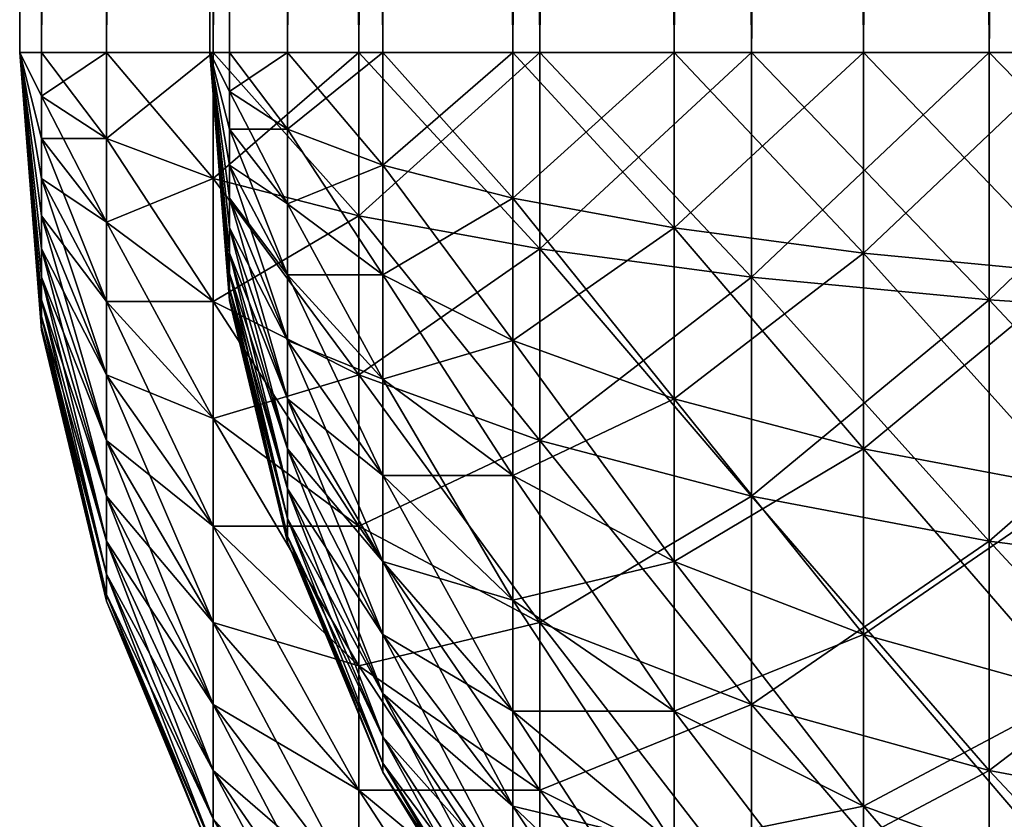
# Model space of a CAD drawing. Extents: x 0 to 785, y 0 to 184.
# Drawn here: x 559 to 565, y 10 to 15 of the extents above; entities that cross this region are included whole.
import ezdxf

# ---------------------------------------------------------------- set-up
doc = ezdxf.new("R2010")
doc.units = 0
doc.header["$MEASUREMENT"] = 0

msp = doc.modelspace()

# ---------------------------------------------------------------- linework, layer by layer
for points in [[(560.123108, 14.843153, 33.435642), (560.123108, 183.643158, 33.435642), (560, 14.843153, 34.999996)], [(560, 14.843153, 34.999996), (560.123108, 183.643158, 33.435642), (560, 183.643158, 34.999996)], [(560, 14.843153, 34.999996), (560, 183.643158, 34.999996), (560, 14.843153, 415)], [(560, 14.843153, 415), (560, 183.643158, 34.999996), (560, 183.643158, 415)], [(560, 14.843153, 415), (560, 183.643158, 415), (560.123108, 14.843153, 416.564331)], [(560.123108, 14.843153, 416.564331), (560, 183.643158, 415), (560.123108, 183.643158, 416.564331)], [(560.489441, 14.843153, 31.909824), (560.489441, 183.643158, 31.909824), (560.123108, 14.843153, 33.435642)], [(560.123108, 14.843153, 33.435642), (560.489441, 183.643158, 31.909824), (560.123108, 183.643158, 33.435642)], [(560.123108, 14.843153, 416.564331), (560.123108, 183.643158, 416.564331), (560.489441, 14.843153, 418.090179)], [(560.489441, 14.843153, 418.090179), (560.123108, 183.643158, 416.564331), (560.489441, 183.643158, 418.090179)], [(561.089966, 14.843153, 30.460089), (561.089966, 183.643158, 30.460089), (560.489441, 14.843153, 31.909824)], [(560.489441, 14.843153, 31.909824), (561.089966, 183.643158, 30.460089), (560.489441, 183.643158, 31.909824)], [(560.489441, 14.843153, 418.090179), (560.489441, 183.643158, 418.090179), (561.089966, 14.843153, 419.539886)], [(561.089966, 14.843153, 419.539886), (560.489441, 183.643158, 418.090179), (561.089966, 183.643158, 419.539886)], [(561.909851, 14.843153, 29.122145), (561.909851, 183.643158, 29.122145), (561.089966, 14.843153, 30.460089)], [(561.089966, 14.843153, 30.460089), (561.909851, 183.643158, 29.122145), (561.089966, 183.643158, 30.460089)], [(561.089966, 14.843153, 419.539886), (561.089966, 183.643158, 419.539886), (561.909851, 14.843153, 420.877838)], [(561.909851, 14.843153, 420.877838), (561.089966, 183.643158, 419.539886), (561.909851, 183.643158, 420.877838)], [(562.928955, 14.843153, 27.928934), (562.928955, 183.643158, 27.928934), (561.909851, 14.843153, 29.122145)], [(561.909851, 14.843153, 29.122145), (562.928955, 183.643158, 27.928934), (561.909851, 183.643158, 29.122145)], [(561.909851, 14.843153, 420.877838), (561.909851, 183.643158, 420.877838), (562.928955, 14.843153, 422.071045)], [(562.928955, 14.843153, 422.071045), (561.909851, 183.643158, 420.877838), (562.928955, 183.643158, 422.071045)], [(564.122131, 14.843153, 26.909828), (564.122131, 183.643158, 26.909828), (562.928955, 14.843153, 27.928934)], [(562.928955, 14.843153, 27.928934), (564.122131, 183.643158, 26.909828), (562.928955, 183.643158, 27.928934)], [(562.928955, 14.843153, 422.071045), (562.928955, 183.643158, 422.071045), (564.122131, 14.843153, 423.090149)], [(564.122131, 14.843153, 423.090149), (562.928955, 183.643158, 422.071045), (564.122131, 183.643158, 423.090149)], [(565.460083, 14.843153, 26.089922), (565.460083, 183.643158, 26.089922), (564.122131, 14.843153, 26.909828)], [(564.122131, 14.843153, 26.909828), (565.460083, 183.643158, 26.089922), (564.122131, 183.643158, 26.909828)], [(564.122131, 14.843153, 423.090149), (564.122131, 183.643158, 423.090149), (565.460083, 14.843153, 423.910065)], [(565.460083, 14.843153, 423.910065), (564.122131, 183.643158, 423.090149), (565.460083, 183.643158, 423.910065)], [(558.799988, 14.843153, 34.999996), (558.799988, 182.443161, 34.999996), (558.937927, 182.443161, 33.247932)], [(558.799988, 14.843153, 34.999996), (558.937927, 182.443161, 33.247932), (558.937927, 14.843153, 33.247932)], [(558.799988, 14.843153, 415), (558.799988, 182.443161, 415), (558.799988, 14.843153, 34.999996)], [(558.799988, 14.843153, 34.999996), (558.799988, 182.443161, 415), (558.799988, 182.443161, 34.999996)], [(558.937927, 14.843153, 416.752045), (558.937927, 182.443161, 416.752045), (558.799988, 182.443161, 415)], [(558.937927, 14.843153, 416.752045), (558.799988, 182.443161, 415), (558.799988, 14.843153, 415)], [(558.937927, 14.843153, 33.247932), (558.937927, 182.443161, 33.247932), (559.348206, 182.443161, 31.539007)], [(558.937927, 14.843153, 33.247932), (559.348206, 182.443161, 31.539007), (559.348206, 14.843153, 31.539007)], [(559.348206, 14.843153, 418.460968), (559.348206, 182.443161, 418.460968), (558.937927, 182.443161, 416.752045)], [(559.348206, 14.843153, 418.460968), (558.937927, 182.443161, 416.752045), (558.937927, 14.843153, 416.752045)], [(559.348206, 14.843153, 31.539007), (559.348206, 182.443161, 31.539007), (560.020752, 182.443161, 29.915302)], [(559.348206, 14.843153, 31.539007), (560.020752, 182.443161, 29.915302), (560.020752, 14.843153, 29.915302)], [(560.020752, 14.843153, 420.084686), (560.020752, 182.443161, 420.084686), (559.348206, 182.443161, 418.460968)], [(560.020752, 14.843153, 420.084686), (559.348206, 182.443161, 418.460968), (559.348206, 14.843153, 418.460968)], [(560.020752, 14.843153, 29.915302), (560.020752, 182.443161, 29.915302), (560.939026, 182.443161, 28.416798)], [(560.020752, 14.843153, 29.915302), (560.939026, 182.443161, 28.416798), (560.939026, 14.843153, 28.416798)], [(560.939026, 14.843153, 421.583191), (560.939026, 182.443161, 421.583191), (560.020752, 182.443161, 420.084686)], [(560.939026, 14.843153, 421.583191), (560.020752, 182.443161, 420.084686), (560.020752, 14.843153, 420.084686)], [(560.939026, 14.843153, 28.416798), (560.939026, 182.443161, 28.416798), (562.080383, 182.443161, 27.080402)], [(560.939026, 14.843153, 28.416798), (562.080383, 182.443161, 27.080402), (562.080383, 14.843153, 27.080402)], [(562.080383, 14.843153, 422.919586), (562.080383, 182.443161, 422.919586), (560.939026, 182.443161, 421.583191)], [(562.080383, 14.843153, 422.919586), (560.939026, 182.443161, 421.583191), (560.939026, 14.843153, 421.583191)], [(562.080383, 14.843153, 27.080402), (562.080383, 182.443161, 27.080402), (563.416809, 182.443161, 25.939003)], [(562.080383, 14.843153, 27.080402), (563.416809, 182.443161, 25.939003), (563.416809, 14.843153, 25.939003)], [(563.416809, 14.843153, 424.060974), (563.416809, 182.443161, 424.060974), (562.080383, 182.443161, 422.919586)], [(563.416809, 14.843153, 424.060974), (562.080383, 182.443161, 422.919586), (562.080383, 14.843153, 422.919586)], [(563.416809, 14.843153, 25.939003), (563.416809, 182.443161, 25.939003), (564.915344, 182.443161, 25.020718)], [(563.416809, 14.843153, 25.939003), (564.915344, 182.443161, 25.020718), (564.915344, 14.843153, 25.020718)], [(564.915344, 14.843153, 424.979279), (564.915344, 182.443161, 424.979279), (563.416809, 182.443161, 424.060974)], [(564.915344, 14.843153, 424.979279), (563.416809, 182.443161, 424.060974), (563.416809, 14.843153, 424.060974)], [(564.915344, 14.843153, 25.020718), (564.915344, 182.443161, 25.020718), (566.539001, 182.443161, 24.348154)], [(564.915344, 14.843153, 25.020718), (566.539001, 182.443161, 24.348154), (566.539001, 14.843153, 24.348154)], [(566.539001, 14.843153, 425.651825), (566.539001, 182.443161, 425.651825), (564.915344, 182.443161, 424.979279)], [(566.539001, 14.843153, 425.651825), (564.915344, 182.443161, 424.979279), (564.915344, 14.843153, 424.979279)], [(558.937927, 13.091087, 415), (558.937927, 13.112658, 415.274078), (558.799988, 14.843153, 415)], [(558.937927, 13.17684, 415.541412), (558.937927, 13.282051, 415.79541), (558.799988, 14.843153, 415)], [(558.937927, 13.282051, 415.79541), (558.937927, 13.425702, 416.029816), (558.799988, 14.843153, 415)], [(558.937927, 13.112658, 415.274078), (558.937927, 13.17684, 415.541412), (558.799988, 14.843153, 415)], [(558.937927, 13.604256, 416.238892), (558.937927, 13.813315, 416.41745), (558.799988, 14.843153, 415)], [(558.937927, 13.813315, 416.41745), (558.937927, 14.047731, 416.561096), (558.799988, 14.843153, 415)], [(558.937927, 13.425702, 416.029816), (558.937927, 13.604256, 416.238892), (558.799988, 14.843153, 415)], [(558.937927, 14.301735, 416.666321), (558.937927, 14.56907, 416.730499), (558.799988, 14.843153, 415)], [(558.937927, 14.56907, 416.730499), (558.937927, 14.843153, 416.752045), (558.799988, 14.843153, 415)], [(558.937927, 14.047731, 416.561096), (558.937927, 14.301735, 416.666321), (558.799988, 14.843153, 415)], [(558.799988, 14.843153, 415), (558.799988, 14.843153, 34.999996), (558.937927, 13.091087, 34.999996)], [(558.799988, 14.843153, 415), (558.937927, 13.091087, 34.999996), (558.937927, 13.091087, 415)], [(558.937927, 14.843153, 33.247932), (558.937927, 14.56907, 33.269493), (558.799988, 14.843153, 34.999996)], [(558.937927, 14.301735, 33.333675), (558.937927, 14.047731, 33.438892), (558.799988, 14.843153, 34.999996)], [(558.937927, 14.047731, 33.438892), (558.937927, 13.813315, 33.582539), (558.799988, 14.843153, 34.999996)], [(558.937927, 14.56907, 33.269493), (558.937927, 14.301735, 33.333675), (558.799988, 14.843153, 34.999996)], [(558.937927, 13.604256, 33.761101), (558.937927, 13.425702, 33.970161), (558.799988, 14.843153, 34.999996)], [(558.937927, 13.425702, 33.970161), (558.937927, 13.282051, 34.204571), (558.799988, 14.843153, 34.999996)], [(558.937927, 13.813315, 33.582539), (558.937927, 13.604256, 33.761101), (558.799988, 14.843153, 34.999996)], [(558.937927, 13.17684, 34.458576), (558.937927, 13.112658, 34.725906), (558.799988, 14.843153, 34.999996)], [(558.937927, 13.112658, 34.725906), (558.937927, 13.091087, 34.999996), (558.799988, 14.843153, 34.999996)], [(558.937927, 13.282051, 34.204571), (558.937927, 13.17684, 34.458576), (558.799988, 14.843153, 34.999996)], [(559.348206, 14.301735, 418.418365), (559.348206, 14.843153, 418.460968), (558.937927, 14.56907, 416.730499)], [(558.937927, 14.56907, 416.730499), (559.348206, 14.843153, 418.460968), (558.937927, 14.843153, 416.752045)], [(559.348206, 14.843153, 31.539007), (559.348206, 14.301735, 31.58161), (558.937927, 14.843153, 33.247932)], [(558.937927, 14.843153, 33.247932), (559.348206, 14.301735, 31.58161), (558.937927, 14.56907, 33.269493)], [(560.020752, 14.047731, 420.022095), (560.020752, 14.843153, 420.084686), (559.348206, 14.301735, 418.418365)], [(559.348206, 14.301735, 418.418365), (560.020752, 14.843153, 420.084686), (559.348206, 14.843153, 418.460968)], [(560.020752, 14.843153, 29.915302), (560.020752, 14.047731, 29.977903), (559.348206, 14.843153, 31.539007)], [(559.348206, 14.843153, 31.539007), (560.020752, 14.047731, 29.977903), (559.348206, 14.301735, 31.58161)], [(560.123108, 13.577572, 415.919495), (560.123108, 13.449312, 415.710205), (560, 14.843153, 415)], [(560, 14.843153, 415), (560.123108, 13.298068, 415.24472), (560.123108, 13.278809, 415)], [(560.123108, 13.355373, 415.483398), (560.123108, 13.298068, 415.24472), (560, 14.843153, 415)], [(560.123108, 13.736995, 416.10614), (560.123108, 13.577572, 415.919495), (560, 14.843153, 415)], [(560.123108, 13.923655, 416.265564), (560.123108, 13.736995, 416.10614), (560, 14.843153, 415)], [(560.123108, 14.132957, 416.393829), (560.123108, 13.923655, 416.265564), (560, 14.843153, 415)], [(560.123108, 14.359744, 416.487762), (560.123108, 14.132957, 416.393829), (560, 14.843153, 415)], [(560.123108, 14.598435, 416.545074), (560.123108, 14.359744, 416.487762), (560, 14.843153, 415)], [(560.123108, 14.843153, 416.564331), (560.123108, 14.598435, 416.545074), (560, 14.843153, 415)], [(560.123108, 13.449312, 415.710205), (560.123108, 13.355373, 415.483398), (560, 14.843153, 415)], [(560.123108, 13.278809, 415), (560.123108, 13.278809, 34.999996), (560, 14.843153, 415)], [(560, 14.843153, 415), (560.123108, 13.278809, 34.999996), (560, 14.843153, 34.999996)], [(560.123108, 13.923655, 33.734409), (560.123108, 14.132957, 33.606155), (560, 14.843153, 34.999996)], [(560, 14.843153, 34.999996), (560.123108, 14.598435, 33.45491), (560.123108, 14.843153, 33.435642)], [(560.123108, 14.359744, 33.512218), (560.123108, 14.598435, 33.45491), (560, 14.843153, 34.999996)], [(560.123108, 13.736995, 33.893837), (560.123108, 13.923655, 33.734409), (560, 14.843153, 34.999996)], [(560.123108, 13.577572, 34.08049), (560.123108, 13.736995, 33.893837), (560, 14.843153, 34.999996)], [(560.123108, 13.449312, 34.289791), (560.123108, 13.577572, 34.08049), (560, 14.843153, 34.999996)], [(560.123108, 13.355373, 34.516586), (560.123108, 13.449312, 34.289791), (560, 14.843153, 34.999996)], [(560.123108, 13.298068, 34.755276), (560.123108, 13.355373, 34.516586), (560, 14.843153, 34.999996)], [(560.123108, 13.278809, 34.999996), (560.123108, 13.298068, 34.755276), (560, 14.843153, 34.999996)], [(560.123108, 14.132957, 33.606155), (560.123108, 14.359744, 33.512218), (560, 14.843153, 34.999996)], [(560.939026, 13.813315, 421.502136), (560.939026, 14.843153, 421.583191), (560.020752, 14.047731, 420.022095)], [(560.020752, 14.047731, 420.022095), (560.939026, 14.843153, 421.583191), (560.020752, 14.843153, 420.084686)], [(560.939026, 14.843153, 28.416798), (560.939026, 13.813315, 28.497845), (560.020752, 14.843153, 29.915302)], [(560.020752, 14.843153, 29.915302), (560.939026, 13.813315, 28.497845), (560.020752, 14.047731, 29.977903)], [(560.489441, 14.843153, 418.090179), (560.489441, 14.359744, 418.052124), (560.123108, 14.598435, 416.545074)], [(560.489441, 14.843153, 418.090179), (560.123108, 14.598435, 416.545074), (560.123108, 14.843153, 416.564331)], [(560.489441, 14.843153, 31.909824), (560.123108, 14.843153, 33.435642), (560.489441, 14.359744, 31.947866)], [(560.489441, 14.359744, 31.947866), (560.123108, 14.843153, 33.435642), (560.123108, 14.598435, 33.45491)], [(561.089966, 14.843153, 419.539886), (561.089966, 14.132957, 419.484009), (560.489441, 14.359744, 418.052124)], [(561.089966, 14.843153, 419.539886), (560.489441, 14.359744, 418.052124), (560.489441, 14.843153, 418.090179)], [(561.089966, 14.843153, 30.460089), (560.489441, 14.843153, 31.909824), (561.089966, 14.132957, 30.515984)], [(561.089966, 14.132957, 30.515984), (560.489441, 14.843153, 31.909824), (560.489441, 14.359744, 31.947866)], [(562.080383, 13.604256, 422.822083), (562.080383, 14.843153, 422.919586), (560.939026, 13.813315, 421.502136)], [(560.939026, 13.813315, 421.502136), (562.080383, 14.843153, 422.919586), (560.939026, 14.843153, 421.583191)], [(562.080383, 14.843153, 27.080402), (562.080383, 13.604256, 27.1779), (560.939026, 14.843153, 28.416798)], [(560.939026, 14.843153, 28.416798), (562.080383, 13.604256, 27.1779), (560.939026, 13.813315, 28.497845)], [(561.909851, 14.843153, 420.877838), (561.909851, 13.923655, 420.805481), (561.089966, 14.132957, 419.484009)], [(561.909851, 14.843153, 420.877838), (561.089966, 14.132957, 419.484009), (561.089966, 14.843153, 419.539886)], [(561.909851, 14.843153, 29.122145), (561.089966, 14.843153, 30.460089), (561.909851, 13.923655, 29.194504)], [(561.909851, 13.923655, 29.194504), (561.089966, 14.843153, 30.460089), (561.089966, 14.132957, 30.515984)], [(562.928955, 14.843153, 422.071045), (562.928955, 13.736995, 421.984009), (561.909851, 13.923655, 420.805481)], [(562.928955, 14.843153, 422.071045), (561.909851, 13.923655, 420.805481), (561.909851, 14.843153, 420.877838)], [(562.928955, 14.843153, 27.928934), (561.909851, 14.843153, 29.122145), (562.928955, 13.736995, 28.015985)], [(562.928955, 13.736995, 28.015985), (561.909851, 14.843153, 29.122145), (561.909851, 13.923655, 29.194504)], [(563.416809, 13.425702, 423.949432), (563.416809, 14.843153, 424.060974), (562.080383, 13.604256, 422.822083)], [(562.080383, 13.604256, 422.822083), (563.416809, 14.843153, 424.060974), (562.080383, 14.843153, 422.919586)], [(563.416809, 14.843153, 25.939003), (563.416809, 13.425702, 26.050552), (562.080383, 14.843153, 27.080402)], [(562.080383, 14.843153, 27.080402), (563.416809, 13.425702, 26.050552), (562.080383, 13.604256, 27.1779)], [(564.122131, 14.843153, 423.090149), (564.122131, 13.577572, 422.99057), (562.928955, 13.736995, 421.984009)], [(564.122131, 14.843153, 423.090149), (562.928955, 13.736995, 421.984009), (562.928955, 14.843153, 422.071045)], [(564.122131, 14.843153, 26.909828), (562.928955, 14.843153, 27.928934), (564.122131, 13.577572, 27.009428)], [(564.122131, 13.577572, 27.009428), (562.928955, 14.843153, 27.928934), (562.928955, 13.736995, 28.015985)], [(564.915344, 13.282051, 424.856415), (564.915344, 14.843153, 424.979279), (563.416809, 13.425702, 423.949432)], [(563.416809, 13.425702, 423.949432), (564.915344, 14.843153, 424.979279), (563.416809, 14.843153, 424.060974)], [(564.915344, 14.843153, 25.020718), (564.915344, 13.282051, 25.143579), (563.416809, 14.843153, 25.939003)], [(563.416809, 14.843153, 25.939003), (564.915344, 13.282051, 25.143579), (563.416809, 13.425702, 26.050552)], [(565.460083, 14.843153, 423.910065), (565.460083, 13.449312, 423.800354), (564.122131, 13.577572, 422.99057)], [(565.460083, 14.843153, 423.910065), (564.122131, 13.577572, 422.99057), (564.122131, 14.843153, 423.090149)], [(565.460083, 14.843153, 26.089922), (564.122131, 14.843153, 26.909828), (565.460083, 13.449312, 26.199623)], [(565.460083, 13.449312, 26.199623), (564.122131, 14.843153, 26.909828), (564.122131, 13.577572, 27.009428)], [(566.539001, 13.17684, 425.520691), (566.539001, 14.843153, 425.651825), (564.915344, 13.282051, 424.856415)], [(564.915344, 13.282051, 424.856415), (566.539001, 14.843153, 425.651825), (564.915344, 14.843153, 424.979279)], [(566.539001, 14.843153, 24.348154), (566.539001, 13.17684, 24.4793), (564.915344, 14.843153, 25.020718)], [(564.915344, 14.843153, 25.020718), (566.539001, 13.17684, 24.4793), (564.915344, 13.282051, 25.143579)], [(560.489441, 14.359744, 418.052124), (560.123108, 14.359744, 416.487762), (560.123108, 14.598435, 416.545074)], [(560.489441, 14.359744, 31.947866), (560.123108, 14.598435, 33.45491), (560.489441, 13.888238, 32.061069)], [(560.489441, 13.888238, 32.061069), (560.123108, 14.598435, 33.45491), (560.123108, 14.359744, 33.512218)], [(558.937927, 14.301735, 416.666321), (559.348206, 14.301735, 418.418365), (558.937927, 14.56907, 416.730499)], [(559.348206, 14.301735, 31.58161), (559.348206, 13.773648, 31.708389), (558.937927, 14.56907, 33.269493)], [(558.937927, 14.56907, 33.269493), (559.348206, 13.773648, 31.708389), (558.937927, 14.301735, 33.333675)], [(560.489441, 13.888238, 417.938904), (560.123108, 14.132957, 416.393829), (560.123108, 14.359744, 416.487762)], [(560.489441, 14.359744, 418.052124), (560.489441, 13.888238, 417.938904), (560.123108, 14.359744, 416.487762)], [(560.489441, 13.888238, 32.061069), (560.123108, 14.359744, 33.512218), (560.489441, 13.440246, 32.246635)], [(560.123108, 14.132957, 33.606155), (560.489441, 13.440246, 32.246635), (560.123108, 14.359744, 33.512218)], [(561.089966, 14.132957, 419.484009), (560.489441, 13.888238, 417.938904), (560.489441, 14.359744, 418.052124)], [(561.089966, 14.132957, 30.515984), (560.489441, 14.359744, 31.947866), (561.089966, 13.440246, 30.682281)], [(561.089966, 13.440246, 30.682281), (560.489441, 14.359744, 31.947866), (560.489441, 13.888238, 32.061069)], [(559.348206, 13.773648, 418.291595), (559.348206, 14.301735, 418.418365), (558.937927, 14.301735, 416.666321)], [(558.937927, 14.047731, 416.561096), (559.348206, 13.773648, 418.291595), (558.937927, 14.301735, 416.666321)], [(559.348206, 13.773648, 31.708389), (559.348206, 13.271896, 31.916231), (558.937927, 14.301735, 33.333675)], [(558.937927, 14.301735, 33.333675), (559.348206, 13.271896, 31.916231), (558.937927, 14.047731, 33.438892)], [(559.348206, 13.773648, 418.291595), (560.020752, 14.047731, 420.022095), (559.348206, 14.301735, 418.418365)], [(560.020752, 14.047731, 29.977903), (560.020752, 13.271896, 30.164167), (559.348206, 14.301735, 31.58161)], [(559.348206, 14.301735, 31.58161), (560.020752, 13.271896, 30.164167), (559.348206, 13.773648, 31.708389)], [(560.489441, 13.440246, 417.753357), (560.123108, 13.923655, 416.265564), (560.123108, 14.132957, 416.393829)], [(560.489441, 13.888238, 417.938904), (560.489441, 13.440246, 417.753357), (560.123108, 14.132957, 416.393829)], [(560.123108, 14.132957, 33.606155), (560.123108, 13.923655, 33.734409), (560.489441, 13.026797, 32.5)], [(560.489441, 13.026797, 32.5), (560.489441, 13.440246, 32.246635), (560.123108, 14.132957, 33.606155)], [(561.089966, 14.132957, 419.484009), (561.089966, 13.440246, 419.317719), (560.489441, 13.888238, 417.938904)], [(561.909851, 13.923655, 420.805481), (561.089966, 13.440246, 419.317719), (561.089966, 14.132957, 419.484009)], [(561.909851, 13.923655, 29.194504), (561.089966, 14.132957, 30.515984), (561.909851, 13.026797, 29.409826)], [(561.909851, 13.026797, 29.409826), (561.089966, 14.132957, 30.515984), (561.089966, 13.440246, 30.682281)], [(558.937927, 13.813315, 416.41745), (559.348206, 13.271896, 418.083771), (558.937927, 14.047731, 416.561096)], [(559.348206, 13.271896, 418.083771), (559.348206, 13.773648, 418.291595), (558.937927, 14.047731, 416.561096)], [(559.348206, 13.271896, 31.916231), (559.348206, 12.808834, 32.199993), (558.937927, 14.047731, 33.438892)], [(558.937927, 14.047731, 33.438892), (559.348206, 12.808834, 32.199993), (558.937927, 13.813315, 33.582539)], [(560.020752, 13.271896, 419.835815), (560.020752, 14.047731, 420.022095), (559.348206, 13.773648, 418.291595)], [(560.020752, 13.271896, 419.835815), (560.939026, 13.813315, 421.502136), (560.020752, 14.047731, 420.022095)], [(560.939026, 13.813315, 28.497845), (560.939026, 12.808834, 28.739006), (560.020752, 14.047731, 29.977903)], [(560.020752, 14.047731, 29.977903), (560.939026, 12.808834, 28.739006), (560.020752, 13.271896, 30.164167)], [(560.489441, 13.026797, 417.5), (560.123108, 13.736995, 416.10614), (560.123108, 13.923655, 416.265564)], [(560.489441, 13.440246, 417.753357), (560.489441, 13.026797, 417.5), (560.123108, 13.923655, 416.265564)], [(560.489441, 12.658073, 32.814919), (560.489441, 13.026797, 32.5), (560.123108, 13.923655, 33.734409)], [(560.489441, 12.658073, 32.814919), (560.123108, 13.923655, 33.734409), (560.123108, 13.736995, 33.893837)], [(561.909851, 13.923655, 420.805481), (561.909851, 13.026797, 420.590149), (561.089966, 13.440246, 419.317719)], [(562.928955, 13.736995, 421.984009), (561.909851, 13.026797, 420.590149), (561.909851, 13.923655, 420.805481)], [(562.928955, 13.736995, 28.015985), (561.909851, 13.923655, 29.194504), (562.928955, 12.658073, 28.275013)], [(562.928955, 12.658073, 28.275013), (561.909851, 13.923655, 29.194504), (561.909851, 13.026797, 29.409826)], [(561.089966, 13.440246, 419.317719), (560.489441, 13.440246, 417.753357), (560.489441, 13.888238, 417.938904)], [(561.089966, 13.440246, 30.682281), (560.489441, 13.888238, 32.061069), (561.089966, 12.782079, 30.954912)], [(561.089966, 12.782079, 30.954912), (560.489441, 13.888238, 32.061069), (560.489441, 13.440246, 32.246635)], [(558.937927, 13.604256, 416.238892), (559.348206, 12.808834, 417.799988), (558.937927, 13.813315, 416.41745)], [(559.348206, 12.808834, 417.799988), (559.348206, 13.271896, 418.083771), (558.937927, 13.813315, 416.41745)], [(559.348206, 12.808834, 32.199993), (559.348206, 12.395864, 32.552704), (558.937927, 13.813315, 33.582539)], [(558.937927, 13.813315, 33.582539), (559.348206, 12.395864, 32.552704), (558.937927, 13.604256, 33.761101)], [(560.939026, 12.808834, 421.260986), (560.939026, 13.813315, 421.502136), (560.020752, 13.271896, 419.835815)], [(560.939026, 12.808834, 421.260986), (562.080383, 13.604256, 422.822083), (560.939026, 13.813315, 421.502136)], [(562.080383, 13.604256, 27.1779), (562.080383, 12.395864, 27.46801), (560.939026, 13.813315, 28.497845)], [(560.939026, 13.813315, 28.497845), (562.080383, 12.395864, 27.46801), (560.939026, 12.808834, 28.739006)], [(559.348206, 13.271896, 418.083771), (560.020752, 13.271896, 419.835815), (559.348206, 13.773648, 418.291595)], [(560.020752, 13.271896, 30.164167), (560.020752, 12.534751, 30.469492), (559.348206, 13.773648, 31.708389)], [(559.348206, 13.773648, 31.708389), (560.020752, 12.534751, 30.469492), (559.348206, 13.271896, 31.916231)], [(560.489441, 12.658073, 417.185059), (560.123108, 13.577572, 415.919495), (560.123108, 13.736995, 416.10614)], [(560.489441, 13.026797, 417.5), (560.489441, 12.658073, 417.185059), (560.123108, 13.736995, 416.10614)], [(560.489441, 12.343153, 33.183636), (560.489441, 12.658073, 32.814919), (560.123108, 13.736995, 33.893837)], [(560.489441, 12.343153, 33.183636), (560.123108, 13.736995, 33.893837), (560.123108, 13.577572, 34.08049)], [(562.928955, 13.736995, 421.984009), (562.928955, 12.658073, 421.724976), (561.909851, 13.026797, 420.590149)], [(564.122131, 13.577572, 422.99057), (562.928955, 12.658073, 421.724976), (562.928955, 13.736995, 421.984009)], [(564.122131, 13.577572, 27.009428), (562.928955, 13.736995, 28.015985), (564.122131, 12.343153, 27.305782)], [(564.122131, 12.343153, 27.305782), (562.928955, 13.736995, 28.015985), (562.928955, 12.658073, 28.275013)], [(559.348206, 12.395864, 417.447296), (559.348206, 12.808834, 417.799988), (558.937927, 13.604256, 416.238892)], [(558.937927, 13.425702, 416.029816), (559.348206, 12.395864, 417.447296), (558.937927, 13.604256, 416.238892)], [(559.348206, 12.395864, 32.552704), (559.348206, 12.043153, 32.965675), (558.937927, 13.604256, 33.761101)], [(558.937927, 13.604256, 33.761101), (559.348206, 12.043153, 32.965675), (558.937927, 13.425702, 33.970161)], [(562.080383, 12.395864, 422.531982), (562.080383, 13.604256, 422.822083), (560.939026, 12.808834, 421.260986)], [(562.080383, 12.395864, 422.531982), (563.416809, 13.425702, 423.949432), (562.080383, 13.604256, 422.822083)], [(563.416809, 13.425702, 26.050552), (563.416809, 12.043153, 26.382477), (562.080383, 13.604256, 27.1779)], [(562.080383, 13.604256, 27.1779), (563.416809, 12.043153, 26.382477), (562.080383, 12.395864, 27.46801)], [(560.123108, 13.449312, 415.710205), (560.123108, 13.577572, 415.919495), (560.489441, 12.343153, 416.816345)], [(560.489441, 12.658073, 417.185059), (560.489441, 12.343153, 416.816345), (560.123108, 13.577572, 415.919495)], [(560.489441, 12.089791, 33.59708), (560.489441, 12.343153, 33.183636), (560.123108, 13.577572, 34.08049)], [(560.489441, 12.089791, 33.59708), (560.123108, 13.577572, 34.08049), (560.123108, 13.449312, 34.289791)], [(564.122131, 13.577572, 422.99057), (564.122131, 12.343153, 422.694214), (562.928955, 12.658073, 421.724976)], [(565.460083, 13.449312, 423.800354), (564.122131, 12.343153, 422.694214), (564.122131, 13.577572, 422.99057)], [(565.460083, 13.449312, 26.199623), (564.122131, 13.577572, 27.009428), (565.460083, 12.089791, 26.526018)], [(565.460083, 12.089791, 26.526018), (564.122131, 13.577572, 27.009428), (564.122131, 12.343153, 27.305782)], [(558.937927, 13.282051, 415.79541), (559.348206, 12.043153, 417.034302), (558.937927, 13.425702, 416.029816)], [(559.348206, 12.043153, 417.034302), (559.348206, 12.395864, 417.447296), (558.937927, 13.425702, 416.029816)], [(559.348206, 12.043153, 32.965675), (559.348206, 11.759388, 33.428745), (558.937927, 13.425702, 33.970161)], [(558.937927, 13.425702, 33.970161), (559.348206, 11.759388, 33.428745), (558.937927, 13.282051, 34.204571)], [(560.489441, 12.343153, 416.816345), (560.489441, 12.089791, 416.402893), (560.123108, 13.449312, 415.710205)], [(560.123108, 13.449312, 415.710205), (560.489441, 12.089791, 416.402893), (560.123108, 13.355373, 415.483398)], [(560.489441, 11.904226, 34.045086), (560.489441, 12.089791, 33.59708), (560.123108, 13.449312, 34.289791)], [(560.489441, 11.904226, 34.045086), (560.123108, 13.449312, 34.289791), (560.123108, 13.355373, 34.516586)], [(561.089966, 12.782079, 419.045074), (560.489441, 13.026797, 417.5), (560.489441, 13.440246, 417.753357)], [(561.089966, 13.440246, 419.317719), (561.089966, 12.782079, 419.045074), (560.489441, 13.440246, 417.753357)], [(561.089966, 12.782079, 30.954912), (560.489441, 13.440246, 32.246635), (561.089966, 12.174664, 31.327129)], [(560.489441, 13.026797, 32.5), (561.089966, 12.174664, 31.327129), (560.489441, 13.440246, 32.246635)], [(561.909851, 13.026797, 420.590149), (561.089966, 12.782079, 419.045074), (561.089966, 13.440246, 419.317719)], [(561.909851, 13.026797, 29.409826), (561.089966, 13.440246, 30.682281), (561.909851, 12.174664, 29.762789)], [(561.909851, 12.174664, 29.762789), (561.089966, 13.440246, 30.682281), (561.089966, 12.782079, 30.954912)], [(563.416809, 12.043153, 423.617523), (563.416809, 13.425702, 423.949432), (562.080383, 12.395864, 422.531982)], [(563.416809, 12.043153, 423.617523), (564.915344, 13.282051, 424.856415), (563.416809, 13.425702, 423.949432)], [(564.915344, 13.282051, 25.143579), (564.915344, 11.759388, 25.509134), (563.416809, 13.425702, 26.050552)], [(563.416809, 13.425702, 26.050552), (564.915344, 11.759388, 25.509134), (563.416809, 12.043153, 26.382477)], [(565.460083, 13.449312, 423.800354), (565.460083, 12.089791, 423.473969), (564.122131, 12.343153, 422.694214)], [(560.489441, 11.904226, 415.954895), (560.123108, 13.298068, 415.24472), (560.123108, 13.355373, 415.483398)], [(560.489441, 11.904226, 415.954895), (560.123108, 13.355373, 415.483398), (560.489441, 12.089791, 416.402893)], [(560.489441, 11.791028, 34.516586), (560.489441, 11.904226, 34.045086), (560.123108, 13.355373, 34.516586)], [(560.489441, 11.791028, 34.516586), (560.123108, 13.355373, 34.516586), (560.123108, 13.298068, 34.755276)], [(560.489441, 11.791028, 415.483398), (560.123108, 13.278809, 415), (560.123108, 13.298068, 415.24472)], [(560.489441, 11.791028, 415.483398), (560.123108, 13.298068, 415.24472), (560.489441, 11.904226, 415.954895)], [(560.489441, 11.752983, 34.999996), (560.489441, 11.791028, 34.516586), (560.123108, 13.298068, 34.755276)], [(560.489441, 11.752983, 34.999996), (560.123108, 13.298068, 34.755276), (560.123108, 13.278809, 34.999996)], [(558.937927, 13.17684, 415.541412), (559.348206, 11.759388, 416.571259), (558.937927, 13.282051, 415.79541)], [(559.348206, 11.759388, 416.571259), (559.348206, 12.043153, 417.034302), (558.937927, 13.282051, 415.79541)], [(559.348206, 11.759388, 33.428745), (559.348206, 11.551557, 33.930496), (558.937927, 13.282051, 34.204571)], [(558.937927, 13.282051, 34.204571), (559.348206, 11.551557, 33.930496), (558.937927, 13.17684, 34.458576)], [(559.348206, 12.808834, 417.799988), (560.020752, 12.534751, 419.530487), (559.348206, 13.271896, 418.083771)], [(560.020752, 12.534751, 419.530487), (560.020752, 13.271896, 419.835815), (559.348206, 13.271896, 418.083771)], [(560.020752, 12.534751, 30.469492), (560.020752, 11.854445, 30.886396), (559.348206, 13.271896, 31.916231)], [(559.348206, 13.271896, 31.916231), (560.020752, 11.854445, 30.886396), (559.348206, 12.808834, 32.199993)], [(560.020752, 12.534751, 419.530487), (560.939026, 12.808834, 421.260986), (560.020752, 13.271896, 419.835815)], [(560.939026, 12.808834, 28.739006), (560.939026, 11.854445, 29.134317), (560.020752, 13.271896, 30.164167)], [(560.020752, 13.271896, 30.164167), (560.939026, 11.854445, 29.134317), (560.020752, 12.534751, 30.469492)], [(560.489441, 11.752983, 415), (560.123108, 13.278809, 415), (560.489441, 11.791028, 415.483398)], [(560.489441, 11.752983, 415), (560.489441, 11.752983, 34.999996), (560.123108, 13.278809, 415)], [(560.123108, 13.278809, 415), (560.489441, 11.752983, 34.999996), (560.123108, 13.278809, 34.999996)], [(564.915344, 11.759388, 424.490845), (564.915344, 13.282051, 424.856415), (563.416809, 12.043153, 423.617523)], [(564.915344, 11.759388, 424.490845), (566.539001, 13.17684, 425.520691), (564.915344, 13.282051, 424.856415)], [(566.539001, 13.17684, 24.4793), (566.539001, 11.551557, 24.869501), (564.915344, 13.282051, 25.143579)], [(564.915344, 13.282051, 25.143579), (566.539001, 11.551557, 24.869501), (564.915344, 11.759388, 25.509134)], [(559.348206, 11.551557, 416.069489), (559.348206, 11.759388, 416.571259), (558.937927, 13.17684, 415.541412)], [(558.937927, 13.112658, 415.274078), (559.348206, 11.551557, 416.069489), (558.937927, 13.17684, 415.541412)], [(559.348206, 11.551557, 33.930496), (559.348206, 11.424773, 34.458576), (558.937927, 13.17684, 34.458576)], [(558.937927, 13.17684, 34.458576), (559.348206, 11.424773, 34.458576), (558.937927, 13.112658, 34.725906)], [(566.539001, 11.551557, 425.130493), (566.539001, 13.17684, 425.520691), (564.915344, 11.759388, 424.490845)], [(558.937927, 13.091087, 415), (559.348206, 11.424773, 415.541412), (558.937927, 13.112658, 415.274078)], [(559.348206, 11.424773, 415.541412), (559.348206, 11.551557, 416.069489), (558.937927, 13.112658, 415.274078)], [(559.348206, 11.424773, 34.458576), (559.348206, 11.382163, 34.999996), (558.937927, 13.112658, 34.725906)], [(558.937927, 13.112658, 34.725906), (559.348206, 11.382163, 34.999996), (558.937927, 13.091087, 34.999996)], [(559.348206, 11.382163, 415), (559.348206, 11.424773, 415.541412), (558.937927, 13.091087, 415)], [(558.937927, 13.091087, 415), (558.937927, 13.091087, 34.999996), (559.348206, 11.382163, 34.999996)], [(558.937927, 13.091087, 415), (559.348206, 11.382163, 34.999996), (559.348206, 11.382163, 415)], [(561.089966, 12.174664, 418.672852), (560.489441, 12.658073, 417.185059), (560.489441, 13.026797, 417.5)], [(561.089966, 12.782079, 419.045074), (561.089966, 12.174664, 418.672852), (560.489441, 13.026797, 417.5)], [(561.089966, 11.632956, 31.789795), (560.489441, 13.026797, 32.5), (560.489441, 12.658073, 32.814919)], [(561.089966, 11.632956, 31.789795), (561.089966, 12.174664, 31.327129), (560.489441, 13.026797, 32.5)], [(561.909851, 13.026797, 420.590149), (561.909851, 12.174664, 420.237213), (561.089966, 12.782079, 419.045074)], [(562.928955, 12.658073, 421.724976), (561.909851, 12.174664, 420.237213), (561.909851, 13.026797, 420.590149)], [(562.928955, 12.658073, 28.275013), (561.909851, 13.026797, 29.409826), (562.928955, 11.632956, 28.699621)], [(562.928955, 11.632956, 28.699621), (561.909851, 13.026797, 29.409826), (561.909851, 12.174664, 29.762789)], [(559.348206, 12.395864, 417.447296), (560.020752, 11.854445, 419.113586), (559.348206, 12.808834, 417.799988)], [(560.020752, 11.854445, 419.113586), (560.020752, 12.534751, 419.530487), (559.348206, 12.808834, 417.799988)], [(560.020752, 11.854445, 30.886396), (560.020752, 11.247732, 31.40457), (559.348206, 12.808834, 32.199993)], [(559.348206, 12.808834, 32.199993), (560.020752, 11.247732, 31.40457), (559.348206, 12.395864, 32.552704)], [(560.939026, 11.854445, 420.865662), (560.939026, 12.808834, 421.260986), (560.020752, 12.534751, 419.530487)], [(560.939026, 11.854445, 420.865662), (562.080383, 12.395864, 422.531982), (560.939026, 12.808834, 421.260986)], [(562.080383, 12.395864, 27.46801), (562.080383, 11.247732, 27.943581), (560.939026, 12.808834, 28.739006)], [(560.939026, 12.808834, 28.739006), (562.080383, 11.247732, 27.943581), (560.939026, 11.854445, 29.134317)], [(561.909851, 12.174664, 420.237213), (561.089966, 12.174664, 418.672852), (561.089966, 12.782079, 419.045074)], [(561.909851, 12.174664, 29.762789), (561.089966, 12.782079, 30.954912), (561.909851, 11.388238, 30.244709)], [(561.909851, 11.388238, 30.244709), (561.089966, 12.782079, 30.954912), (561.089966, 12.174664, 31.327129)], [(561.089966, 11.632956, 418.210205), (560.489441, 12.343153, 416.816345), (560.489441, 12.658073, 417.185059)], [(561.089966, 12.174664, 418.672852), (561.089966, 11.632956, 418.210205), (560.489441, 12.658073, 417.185059)], [(561.089966, 11.170293, 32.331512), (561.089966, 11.632956, 31.789795), (560.489441, 12.658073, 32.814919)], [(561.089966, 11.170293, 32.331512), (560.489441, 12.658073, 32.814919), (560.489441, 12.343153, 33.183636)], [(562.928955, 12.658073, 421.724976), (562.928955, 11.632956, 421.300354), (561.909851, 12.174664, 420.237213)], [(564.122131, 12.343153, 422.694214), (562.928955, 11.632956, 421.300354), (562.928955, 12.658073, 421.724976)], [(564.122131, 12.343153, 27.305782), (562.928955, 12.658073, 28.275013), (564.122131, 11.170293, 27.791605)], [(564.122131, 11.170293, 27.791605), (562.928955, 12.658073, 28.275013), (562.928955, 11.632956, 28.699621)], [(560.020752, 11.854445, 419.113586), (560.939026, 11.854445, 420.865662), (560.020752, 12.534751, 419.530487)], [(560.939026, 11.854445, 29.134317), (560.939026, 10.973649, 29.674084), (560.020752, 12.534751, 30.469492)], [(560.020752, 12.534751, 30.469492), (560.939026, 10.973649, 29.674084), (560.020752, 11.854445, 30.886396)], [(560.020752, 11.247732, 418.595428), (560.020752, 11.854445, 419.113586), (559.348206, 12.395864, 417.447296)], [(559.348206, 12.043153, 417.034302), (560.020752, 11.247732, 418.595428), (559.348206, 12.395864, 417.447296)], [(560.020752, 11.247732, 31.40457), (560.020752, 10.72955, 32.011284), (559.348206, 12.395864, 32.552704)], [(559.348206, 12.395864, 32.552704), (560.020752, 10.72955, 32.011284), (559.348206, 12.043153, 32.965675)], [(562.080383, 11.247732, 422.056396), (562.080383, 12.395864, 422.531982), (560.939026, 11.854445, 420.865662)], [(562.080383, 11.247732, 422.056396), (563.416809, 12.043153, 423.617523), (562.080383, 12.395864, 422.531982)], [(563.416809, 12.043153, 26.382477), (563.416809, 10.72955, 26.926592), (562.080383, 12.395864, 27.46801)], [(562.080383, 12.395864, 27.46801), (563.416809, 10.72955, 26.926592), (562.080383, 11.247732, 27.943581)], [(561.089966, 11.632956, 418.210205), (561.089966, 11.170293, 417.668488), (560.489441, 12.343153, 416.816345)], [(560.489441, 12.343153, 416.816345), (561.089966, 11.170293, 417.668488), (560.489441, 12.089791, 416.402893)], [(561.089966, 10.798068, 32.938927), (561.089966, 11.170293, 32.331512), (560.489441, 12.343153, 33.183636)], [(561.089966, 10.798068, 32.938927), (560.489441, 12.343153, 33.183636), (560.489441, 12.089791, 33.59708)], [(564.122131, 12.343153, 422.694214), (564.122131, 11.170293, 422.208374), (562.928955, 11.632956, 421.300354)], [(564.122131, 12.343153, 422.694214), (565.460083, 12.089791, 423.473969), (564.122131, 11.170293, 422.208374)], [(565.460083, 12.089791, 26.526018), (564.122131, 12.343153, 27.305782), (565.460083, 10.798068, 27.061075)], [(565.460083, 10.798068, 27.061075), (564.122131, 12.343153, 27.305782), (564.122131, 11.170293, 27.791605)], [(561.909851, 11.388238, 419.75528), (561.089966, 11.632956, 418.210205), (561.089966, 12.174664, 418.672852)], [(561.909851, 12.174664, 420.237213), (561.909851, 11.388238, 419.75528), (561.089966, 12.174664, 418.672852)], [(561.909851, 11.388238, 30.244709), (561.089966, 12.174664, 31.327129), (561.909851, 10.686884, 30.843719)], [(561.089966, 11.632956, 31.789795), (561.909851, 10.686884, 30.843719), (561.089966, 12.174664, 31.327129)], [(562.928955, 11.632956, 421.300354), (561.909851, 11.388238, 419.75528), (561.909851, 12.174664, 420.237213)], [(562.928955, 11.632956, 28.699621), (561.909851, 12.174664, 29.762789), (562.928955, 10.686884, 29.279381)], [(562.928955, 10.686884, 29.279381), (561.909851, 12.174664, 29.762789), (561.909851, 11.388238, 30.244709)], [(561.089966, 10.798068, 417.061066), (560.489441, 11.904226, 415.954895), (560.489441, 12.089791, 416.402893)], [(561.089966, 10.798068, 417.061066), (560.489441, 12.089791, 416.402893), (561.089966, 11.170293, 417.668488)], [(561.089966, 10.525447, 33.59708), (561.089966, 10.798068, 32.938927), (560.489441, 12.089791, 33.59708)], [(561.089966, 10.525447, 33.59708), (560.489441, 12.089791, 33.59708), (560.489441, 11.904226, 34.045086)], [(565.460083, 10.798068, 422.938904), (564.122131, 11.170293, 422.208374), (565.460083, 12.089791, 423.473969)], [(559.348206, 11.759388, 416.571259), (560.020752, 10.72955, 417.988708), (559.348206, 12.043153, 417.034302)], [(560.020752, 10.72955, 417.988708), (560.020752, 11.247732, 418.595428), (559.348206, 12.043153, 417.034302)], [(560.020752, 10.72955, 32.011284), (560.020752, 10.312658, 32.691597), (559.348206, 12.043153, 32.965675)], [(559.348206, 12.043153, 32.965675), (560.020752, 10.312658, 32.691597), (559.348206, 11.759388, 33.428745)], [(563.416809, 10.72955, 423.073395), (563.416809, 12.043153, 423.617523), (562.080383, 11.247732, 422.056396)], [(563.416809, 10.72955, 423.073395), (564.915344, 11.759388, 424.490845), (563.416809, 12.043153, 423.617523)], [(564.915344, 11.759388, 25.509134), (564.915344, 10.312658, 26.108398), (563.416809, 12.043153, 26.382477)], [(563.416809, 12.043153, 26.382477), (564.915344, 10.312658, 26.108398), (563.416809, 10.72955, 26.926592)], [(561.089966, 10.525447, 416.402893), (560.489441, 11.791028, 415.483398), (560.489441, 11.904226, 415.954895)], [(561.089966, 10.525447, 416.402893), (560.489441, 11.904226, 415.954895), (561.089966, 10.798068, 417.061066)], [(561.089966, 10.359142, 34.289791), (561.089966, 10.525447, 33.59708), (560.489441, 11.904226, 34.045086)], [(561.089966, 10.359142, 34.289791), (560.489441, 11.904226, 34.045086), (560.489441, 11.791028, 34.516586)], [(560.020752, 11.247732, 418.595428), (560.939026, 10.973649, 420.325897), (560.020752, 11.854445, 419.113586)], [(560.939026, 10.973649, 420.325897), (560.939026, 11.854445, 420.865662), (560.020752, 11.854445, 419.113586)], [(560.939026, 10.973649, 29.674084), (560.939026, 10.188131, 30.344978), (560.020752, 11.854445, 30.886396)], [(560.020752, 11.854445, 30.886396), (560.939026, 10.188131, 30.344978), (560.020752, 11.247732, 31.40457)], [(560.939026, 10.973649, 420.325897), (562.080383, 11.247732, 422.056396), (560.939026, 11.854445, 420.865662)], [(562.080383, 11.247732, 27.943581), (562.080383, 10.188131, 28.592899), (560.939026, 11.854445, 29.134317)], [(560.939026, 11.854445, 29.134317), (562.080383, 10.188131, 28.592899), (560.939026, 10.973649, 29.674084)], [(559.348206, 11.551557, 416.069489), (560.020752, 10.312658, 417.30838), (559.348206, 11.759388, 416.571259)], [(560.020752, 10.312658, 417.30838), (560.020752, 10.72955, 417.988708), (559.348206, 11.759388, 416.571259)], [(560.020752, 10.312658, 32.691597), (560.020752, 10.007322, 33.428745), (559.348206, 11.759388, 33.428745)], [(559.348206, 11.759388, 33.428745), (560.020752, 10.007322, 33.428745), (559.348206, 11.551557, 33.930496)], [(561.089966, 10.359142, 415.710205), (560.489441, 11.752983, 415), (560.489441, 11.791028, 415.483398)], [(561.089966, 10.359142, 415.710205), (560.489441, 11.791028, 415.483398), (561.089966, 10.525447, 416.402893)], [(561.089966, 10.303248, 34.999996), (561.089966, 10.359142, 34.289791), (560.489441, 11.791028, 34.516586)], [(561.089966, 10.303248, 34.999996), (560.489441, 11.791028, 34.516586), (560.489441, 11.752983, 34.999996)], [(561.089966, 10.303248, 415), (560.489441, 11.752983, 415), (561.089966, 10.359142, 415.710205)], [(561.089966, 10.303248, 415), (561.089966, 10.303248, 34.999996), (560.489441, 11.752983, 415)], [(560.489441, 11.752983, 415), (561.089966, 10.303248, 34.999996), (560.489441, 11.752983, 34.999996)], [(564.915344, 10.312658, 423.891602), (564.915344, 11.759388, 424.490845), (563.416809, 10.72955, 423.073395)], [(564.915344, 10.312658, 423.891602), (566.539001, 11.551557, 425.130493), (564.915344, 11.759388, 424.490845)], [(566.539001, 11.551557, 24.869501), (566.539001, 10.007322, 25.509134), (564.915344, 11.759388, 25.509134)], [(564.915344, 11.759388, 25.509134), (566.539001, 10.007322, 25.509134), (564.915344, 10.312658, 26.108398)], [(561.909851, 11.388238, 419.75528), (561.909851, 10.686884, 419.156281), (561.089966, 11.632956, 418.210205)], [(561.089966, 11.632956, 418.210205), (561.909851, 10.686884, 419.156281), (561.089966, 11.170293, 417.668488)], [(561.909851, 10.087871, 31.545073), (561.089966, 11.632956, 31.789795), (561.089966, 11.170293, 32.331512)], [(561.909851, 10.087871, 31.545073), (561.909851, 10.686884, 30.843719), (561.089966, 11.632956, 31.789795)], [(562.928955, 11.632956, 421.300354), (562.928955, 10.686884, 420.720612), (561.909851, 11.388238, 419.75528)], [(562.928955, 11.632956, 421.300354), (564.122131, 11.170293, 422.208374), (562.928955, 10.686884, 420.720612)], [(564.122131, 11.170293, 27.791605), (562.928955, 11.632956, 28.699621), (564.122131, 10.087871, 28.454914)], [(564.122131, 10.087871, 28.454914), (562.928955, 11.632956, 28.699621), (562.928955, 10.686884, 29.279381)], [(560.020752, 10.007322, 416.571259), (560.020752, 10.312658, 417.30838), (559.348206, 11.551557, 416.069489)], [(559.348206, 11.424773, 415.541412), (560.020752, 10.007322, 416.571259), (559.348206, 11.551557, 416.069489)], [(560.020752, 10.007322, 33.428745), (560.020752, 9.82106, 34.204571), (559.348206, 11.551557, 33.930496)], [(559.348206, 11.551557, 33.930496), (560.020752, 9.82106, 34.204571), (559.348206, 11.424773, 34.458576)], [(566.539001, 10.007322, 424.490845), (566.539001, 11.551557, 425.130493), (564.915344, 10.312658, 423.891602)], [(559.348206, 11.382163, 415), (560.020752, 9.82106, 415.79541), (559.348206, 11.424773, 415.541412)], [(560.020752, 9.82106, 415.79541), (560.020752, 10.007322, 416.571259), (559.348206, 11.424773, 415.541412)], [(560.020752, 9.82106, 34.204571), (560.020752, 9.75846, 34.999996), (559.348206, 11.424773, 34.458576)], [(559.348206, 11.424773, 34.458576), (560.020752, 9.75846, 34.999996), (559.348206, 11.382163, 34.999996)], [(560.020752, 9.75846, 415), (560.020752, 9.82106, 415.79541), (559.348206, 11.382163, 415)], [(559.348206, 11.382163, 415), (559.348206, 11.382163, 34.999996), (560.020752, 9.75846, 34.999996)], [(559.348206, 11.382163, 415), (560.020752, 9.75846, 34.999996), (560.020752, 9.75846, 415)], [(561.909851, 11.388238, 419.75528), (562.928955, 10.686884, 420.720612), (561.909851, 10.686884, 419.156281)], [(562.928955, 10.686884, 29.279381), (561.909851, 11.388238, 30.244709), (562.928955, 9.843153, 30.000002)], [(562.928955, 9.843153, 30.000002), (561.909851, 11.388238, 30.244709), (561.909851, 10.686884, 30.843719)], [(560.939026, 10.188131, 419.654999), (560.939026, 10.973649, 420.325897), (560.020752, 11.247732, 418.595428)], [(560.020752, 10.72955, 417.988708), (560.939026, 10.188131, 419.654999), (560.020752, 11.247732, 418.595428)], [(560.939026, 10.188131, 30.344978), (560.939026, 9.517237, 31.130493), (560.020752, 11.247732, 31.40457)], [(560.020752, 11.247732, 31.40457), (560.939026, 9.517237, 31.130493), (560.020752, 10.72955, 32.011284)], [(562.080383, 10.188131, 421.407074), (562.080383, 11.247732, 422.056396), (560.939026, 10.973649, 420.325897)], [(562.080383, 10.188131, 421.407074), (563.416809, 10.72955, 423.073395), (562.080383, 11.247732, 422.056396)], [(563.416809, 10.72955, 26.926592), (563.416809, 9.517237, 27.669504), (562.080383, 11.247732, 27.943581)], [(562.080383, 11.247732, 27.943581), (563.416809, 9.517237, 27.669504), (562.080383, 10.188131, 28.592899)], [(561.909851, 10.087871, 418.454926), (561.089966, 10.798068, 417.061066), (561.089966, 11.170293, 417.668488)], [(561.909851, 10.087871, 418.454926), (561.089966, 11.170293, 417.668488), (561.909851, 10.686884, 419.156281)], [(561.909851, 9.605948, 32.331512), (561.909851, 10.087871, 31.545073), (561.089966, 11.170293, 32.331512)], [(561.909851, 9.605948, 32.331512), (561.089966, 11.170293, 32.331512), (561.089966, 10.798068, 32.938927)], [(564.122131, 10.087871, 421.545074), (562.928955, 10.686884, 420.720612), (564.122131, 11.170293, 422.208374)], [(565.460083, 10.798068, 422.938904), (564.122131, 10.087871, 421.545074), (564.122131, 11.170293, 422.208374)], [(565.460083, 10.798068, 27.061075), (564.122131, 11.170293, 27.791605), (565.460083, 9.605948, 27.791605)], [(565.460083, 9.605948, 27.791605), (564.122131, 11.170293, 27.791605), (564.122131, 10.087871, 28.454914)], [(560.939026, 10.188131, 419.654999), (562.080383, 10.188131, 421.407074), (560.939026, 10.973649, 420.325897)], [(562.080383, 10.188131, 28.592899), (562.080383, 9.243153, 29.39999), (560.939026, 10.973649, 29.674084)], [(560.939026, 10.973649, 29.674084), (562.080383, 9.243153, 29.39999), (560.939026, 10.188131, 30.344978)], [(561.909851, 9.605948, 417.668488), (561.089966, 10.525447, 416.402893), (561.089966, 10.798068, 417.061066)], [(561.909851, 9.605948, 417.668488), (561.089966, 10.798068, 417.061066), (561.909851, 10.087871, 418.454926)], [(561.909851, 9.252983, 33.183636), (561.909851, 9.605948, 32.331512), (561.089966, 10.798068, 32.938927)], [(561.909851, 9.252983, 33.183636), (561.089966, 10.798068, 32.938927), (561.089966, 10.525447, 33.59708)], [(565.460083, 9.605948, 422.208374), (564.122131, 10.087871, 421.545074), (565.460083, 10.798068, 422.938904)], [(560.020752, 10.312658, 417.30838), (560.939026, 9.517237, 418.869507), (560.020752, 10.72955, 417.988708)], [(560.939026, 9.517237, 418.869507), (560.939026, 10.188131, 419.654999), (560.020752, 10.72955, 417.988708)], [(560.939026, 9.517237, 31.130493), (560.939026, 8.977484, 32.011284), (560.020752, 10.72955, 32.011284)], [(560.020752, 10.72955, 32.011284), (560.939026, 8.977484, 32.011284), (560.020752, 10.312658, 32.691597)], [(562.928955, 9.843153, 420), (561.909851, 10.087871, 418.454926), (561.909851, 10.686884, 419.156281)], [(562.928955, 9.843153, 420), (561.909851, 10.686884, 419.156281), (562.928955, 10.686884, 420.720612)], [(562.928955, 9.843153, 30.000002), (561.909851, 10.686884, 30.843719), (562.928955, 9.12254, 30.843719)], [(561.909851, 10.087871, 31.545073), (562.928955, 9.12254, 30.843719), (561.909851, 10.686884, 30.843719)], [(563.416809, 9.517237, 422.330475), (563.416809, 10.72955, 423.073395), (562.080383, 10.188131, 421.407074)], [(564.122131, 10.087871, 421.545074), (562.928955, 9.843153, 420), (562.928955, 10.686884, 420.720612)], [(564.122131, 10.087871, 28.454914), (562.928955, 10.686884, 29.279381), (564.122131, 9.12254, 29.279381)], [(564.122131, 9.12254, 29.279381), (562.928955, 10.686884, 29.279381), (562.928955, 9.843153, 30.000002)], [(563.416809, 9.517237, 422.330475), (564.915344, 10.312658, 423.891602), (563.416809, 10.72955, 423.073395)], [(564.915344, 10.312658, 26.108398), (564.915344, 8.977484, 26.926592), (563.416809, 10.72955, 26.926592)], [(563.416809, 10.72955, 26.926592), (564.915344, 8.977484, 26.926592), (563.416809, 9.517237, 27.669504)], [(561.909851, 9.252983, 416.816345), (561.089966, 10.359142, 415.710205), (561.089966, 10.525447, 416.402893)], [(561.909851, 9.252983, 416.816345), (561.089966, 10.525447, 416.402893), (561.909851, 9.605948, 417.668488)], [(561.909851, 9.037667, 34.08049), (561.909851, 9.252983, 33.183636), (561.089966, 10.525447, 33.59708)], [(561.909851, 9.037667, 34.08049), (561.089966, 10.525447, 33.59708), (561.089966, 10.359142, 34.289791)], [(560.020752, 10.007322, 416.571259), (560.939026, 8.977484, 417.988708), (560.020752, 10.312658, 417.30838)], [(560.939026, 8.977484, 417.988708), (560.939026, 9.517237, 418.869507), (560.020752, 10.312658, 417.30838)], [(560.939026, 8.977484, 32.011284), (560.939026, 8.582163, 32.965675), (560.020752, 10.312658, 32.691597)], [(560.020752, 10.312658, 32.691597), (560.939026, 8.582163, 32.965675), (560.020752, 10.007322, 33.428745)], [(561.909851, 9.037667, 415.919495), (561.089966, 10.303248, 415), (561.089966, 10.359142, 415.710205)], [(561.909851, 9.037667, 415.919495), (561.089966, 10.359142, 415.710205), (561.909851, 9.252983, 416.816345)], [(561.909851, 8.965301, 34.999996), (561.909851, 9.037667, 34.08049), (561.089966, 10.359142, 34.289791)], [(561.909851, 8.965301, 34.999996), (561.089966, 10.359142, 34.289791), (561.089966, 10.303248, 34.999996)], [(564.915344, 8.977484, 423.073395), (564.915344, 10.312658, 423.891602), (563.416809, 9.517237, 422.330475)], [(564.915344, 8.977484, 423.073395), (566.539001, 10.007322, 424.490845), (564.915344, 10.312658, 423.891602)], [(566.539001, 10.007322, 25.509134), (566.539001, 8.582163, 26.382477), (564.915344, 10.312658, 26.108398)], [(564.915344, 10.312658, 26.108398), (566.539001, 8.582163, 26.382477), (564.915344, 8.977484, 26.926592)], [(561.909851, 8.965301, 415), (561.089966, 10.303248, 415), (561.909851, 9.037667, 415.919495)], [(561.909851, 8.965301, 415), (561.909851, 8.965301, 34.999996), (561.089966, 10.303248, 415)], [(561.089966, 10.303248, 415), (561.909851, 8.965301, 34.999996), (561.089966, 10.303248, 34.999996)], [(562.080383, 9.243153, 420.600006), (562.080383, 10.188131, 421.407074), (560.939026, 10.188131, 419.654999)], [(560.939026, 9.517237, 418.869507), (562.080383, 9.243153, 420.600006), (560.939026, 10.188131, 419.654999)], [(562.080383, 9.243153, 29.39999), (562.080383, 8.436066, 30.344978), (560.939026, 10.188131, 30.344978)], [(560.939026, 10.188131, 30.344978), (562.080383, 8.436066, 30.344978), (560.939026, 9.517237, 31.130493)], [(562.080383, 9.243153, 420.600006), (563.416809, 9.517237, 422.330475), (562.080383, 10.188131, 421.407074)], [(563.416809, 9.517237, 27.669504), (563.416809, 8.436066, 28.592899), (562.080383, 10.188131, 28.592899)], [(562.080383, 10.188131, 28.592899), (563.416809, 8.436066, 28.592899), (562.080383, 9.243153, 29.39999)], [(562.928955, 9.12254, 419.156281), (561.909851, 9.605948, 417.668488), (561.909851, 10.087871, 418.454926)], [(562.928955, 9.12254, 419.156281), (561.909851, 10.087871, 418.454926), (562.928955, 9.843153, 420)], [(562.928955, 8.542786, 31.789795), (561.909851, 10.087871, 31.545073), (561.909851, 9.605948, 32.331512)], [(562.928955, 8.542786, 31.789795), (562.928955, 9.12254, 30.843719), (561.909851, 10.087871, 31.545073)], [(564.122131, 9.12254, 420.720612), (562.928955, 9.843153, 420), (564.122131, 10.087871, 421.545074)], [(565.460083, 9.605948, 422.208374), (564.122131, 9.12254, 420.720612), (564.122131, 10.087871, 421.545074)], [(565.460083, 9.605948, 27.791605), (564.122131, 10.087871, 28.454914), (565.460083, 8.542786, 28.699621)], [(565.460083, 8.542786, 28.699621), (564.122131, 10.087871, 28.454914), (564.122131, 9.12254, 29.279381)], [(560.939026, 8.582163, 417.034302), (560.939026, 8.977484, 417.988708), (560.020752, 10.007322, 416.571259)], [(560.020752, 9.82106, 415.79541), (560.939026, 8.582163, 417.034302), (560.020752, 10.007322, 416.571259)], [(560.939026, 8.582163, 32.965675), (560.939026, 8.341008, 33.970161), (560.020752, 10.007322, 33.428745)], [(560.020752, 10.007322, 33.428745), (560.939026, 8.341008, 33.970161), (560.020752, 9.82106, 34.204571)], [(566.539001, 8.582163, 423.617523), (566.539001, 10.007322, 424.490845), (564.915344, 8.977484, 423.073395)]]:
    msp.add_3dface(points)

doc.saveas('drawing.dxf')
